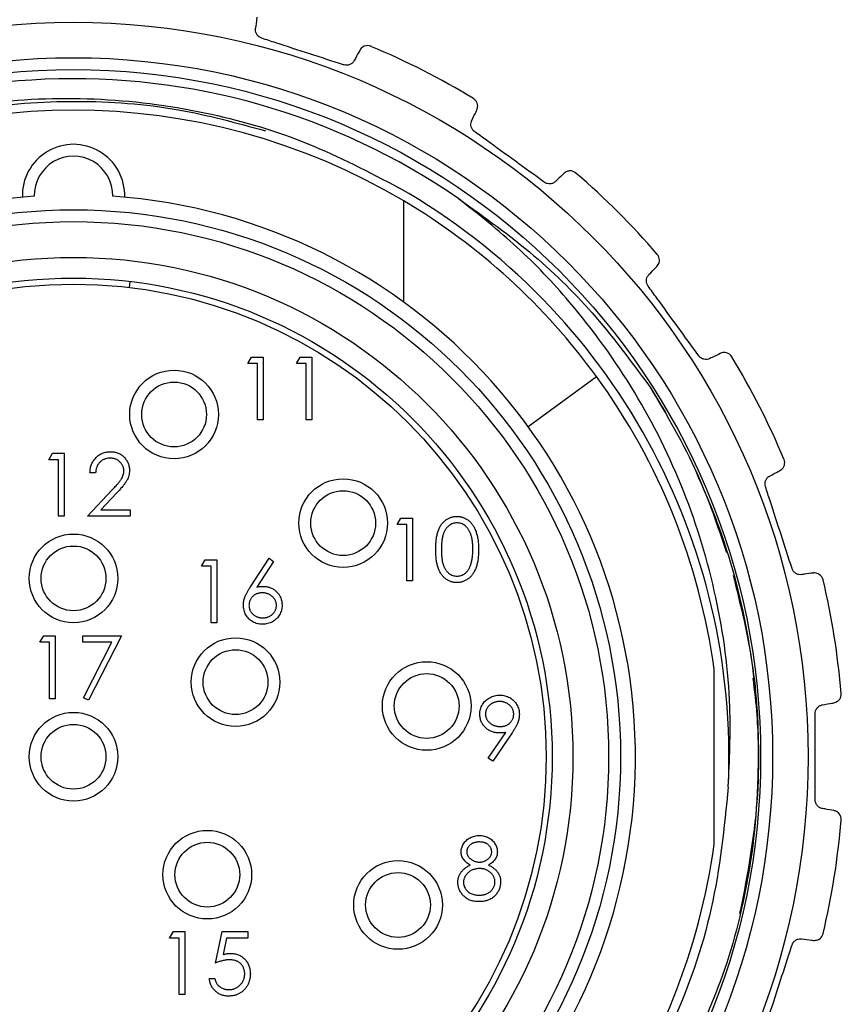
# Model space of a CAD drawing. Units: inches. Extents: x 0.4 to 16.6, y 0.2 to 10.8.
# Drawn here: x 5 to 6.1, y 8.5 to 9.8 of the extents above; entities that cross this region are included whole.
import ezdxf

# ---------------------------------------------------------------- set-up
doc = ezdxf.new("R2010")
doc.units = ezdxf.units.IN
doc.header["$MEASUREMENT"] = 0

msp = doc.modelspace()

# ---------------------------------------------------------------- linework, layer by layer
at = {"color": 7, "linetype": 'Continuous', "lineweight": 25}
for p, q in [((5.5453, 9.4438), (5.5453, 9.5781)), ((5.1818, 9.4636), (5.1828, 9.4714)), ((5.3387, 9.3629), (5.3436, 9.3714)), ((5.3436, 9.3714), (5.359, 9.3714)), ((5.359, 9.3714), (5.359, 9.2881)), ((5.4028, 9.3629), (5.4077, 9.3714)), ((5.4077, 9.3714), (5.4231, 9.3714)), ((5.4231, 9.3714), (5.4231, 9.2881)), ((5.3515, 9.3629), (5.3387, 9.3629)), ((5.3515, 9.2881), (5.3515, 9.3629)), ((5.4156, 9.3629), (5.4028, 9.3629)), ((5.4156, 9.2881), (5.4156, 9.3629)), ((5.7096, 9.2796), (5.8003, 9.3456)), ((5.8712, 9.3316), (5.8918, 9.2979)), ((5.359, 9.2881), (5.3515, 9.2881)), ((5.4231, 9.2881), (5.4156, 9.2881)), ((5.075, 9.2353), (5.0799, 9.2439)), ((5.0878, 9.2353), (5.075, 9.2353)), ((5.0799, 9.2439), (5.0953, 9.2439)), ((5.0878, 9.1606), (5.0878, 9.2353)), ((5.0953, 9.2439), (5.0953, 9.1606)), ((5.137, 9.2182), (5.1295, 9.2182)), ((5.1263, 9.1606), (5.1586, 9.195)), ((5.165, 9.1914), (5.1441, 9.1691)), ((5.1441, 9.1691), (5.1829, 9.1691)), ((5.1829, 9.1691), (5.1829, 9.1606)), ((5.0953, 9.1606), (5.0878, 9.1606)), ((5.1829, 9.1606), (5.1263, 9.1606)), ((5.5362, 9.1496), (5.5411, 9.1581)), ((5.5411, 9.1581), (5.5565, 9.1581)), ((5.5565, 9.1581), (5.5565, 9.0748)), ((5.549, 9.1496), (5.5362, 9.1496)), ((5.549, 9.0748), (5.549, 9.1496)), ((5.2771, 9.0943), (5.282, 9.1028)), ((5.282, 9.1028), (5.2974, 9.1028)), ((5.2974, 9.1028), (5.2974, 9.0195)), ((5.3419, 9.067), (5.3668, 9.105)), ((5.3668, 9.105), (5.3726, 9.1005)), ((5.2899, 9.0943), (5.2771, 9.0943)), ((5.2899, 9.0195), (5.2899, 9.0943)), ((5.3726, 9.1005), (5.3505, 9.0668)), ((5.5565, 9.0748), (5.549, 9.0748)), ((5.2974, 9.0195), (5.2899, 9.0195)), ((5.0633, 8.9936), (5.0682, 9.0021)), ((5.0682, 9.0021), (5.0836, 9.0021)), ((5.0836, 9.0021), (5.0836, 8.9188)), ((5.1199, 9.0021), (5.1712, 9.0021)), ((5.1199, 8.9936), (5.1199, 9.0021)), ((5.1712, 9.0021), (5.1274, 8.9167)), ((5.0761, 8.9936), (5.0633, 8.9936)), ((5.0761, 8.9188), (5.0761, 8.9936)), ((5.1586, 8.9936), (5.1199, 8.9936)), ((5.1209, 8.9202), (5.1586, 8.9936)), ((5.9562, 8.7262), (5.9562, 8.9579)), ((5.1274, 8.9167), (5.1209, 8.9202)), ((5.0836, 8.9188), (5.0761, 8.9188)), ((5.6569, 8.8402), (5.6801, 8.8741)), ((5.6886, 8.8736), (5.6629, 8.8361)), ((5.6629, 8.8361), (5.6569, 8.8402)), ((5.235, 8.6019), (5.2399, 8.6105)), ((5.2399, 8.6105), (5.2553, 8.6105)), ((5.2553, 8.6105), (5.2553, 8.5271)), ((5.2959, 8.5688), (5.3045, 8.6105)), ((5.3045, 8.6105), (5.3387, 8.6105)), ((5.3387, 8.6105), (5.3387, 8.6019)), ((5.2478, 8.6019), (5.235, 8.6019)), ((5.2478, 8.5271), (5.2478, 8.6019)), ((5.3103, 8.6019), (5.3058, 8.58)), ((5.3387, 8.6019), (5.3103, 8.6019)), ((5.2874, 8.5485), (5.2949, 8.5485)), ((5.2553, 8.5271), (5.2478, 8.5271))]:
    msp.add_line(p, q, dxfattribs=at)
for centre, radius in [((5.1077, 8.842), 0.9728), ((5.1077, 8.842), 0.9258), ((5.1077, 8.842), 0.91), ((5.1077, 8.842), 0.7244), ((5.1077, 8.842), 0.7087), ((5.1077, 8.842), 0.6614), ((5.1077, 8.842), 0.6339), ((5.1077, 8.842), 0.626), ((5.2409, 9.2953), 0.0587), ((5.2409, 9.2953), 0.0429), ((5.4648, 9.1514), 0.0587), ((5.4648, 9.1514), 0.0429), ((5.1077, 9.0782), 0.0587), ((5.1077, 9.0782), 0.0429), ((5.3223, 8.9408), 0.0587), ((5.3223, 8.9408), 0.0429), ((5.5754, 8.9092), 0.0587), ((5.5754, 8.9092), 0.0429), ((5.1077, 8.842), 0.0587), ((5.1077, 8.842), 0.0429), ((5.2849, 8.6858), 0.0587), ((5.2849, 8.6858), 0.0429), ((5.5375, 8.6457), 0.0587), ((5.5375, 8.6457), 0.0429)]:
    msp.add_circle(centre, radius, dxfattribs=at)
for centre, radius, start, end in [((5.1077, 8.842), 1.02, 58.7187, 67.2813), ((5.1077, 8.842), 0.898, 55.3722, 277.4576), ((5.1077, 8.842), 0.8563, 59.2686, 120.7314), ((5.1077, 9.5853), 0.0678, 358.0864, 181.9136), ((5.1077, 9.5853), 0.052, 358.9051, 181.0949), ((5.1077, 8.842), 1.02, 40.7187, 49.2813), ((5.1077, 8.842), 0.868, 357.3569, 60.234), ((5.1077, 8.842), 0.7441, 94.0071, 85.9929), ((5.1077, 8.842), 0.8563, 36.0203, 59.2686), ((5.1077, 8.842), 1.02, 22.7187, 31.2813), ((5.1077, 8.842), 0.8563, 7.776, 36.0203), ((5.1077, 8.842), 1.02, 4.7187, 13.2813), ((5.1077, 8.842), 1.02, 346.7187, 355.2813), ((5.1077, 8.842), 0.8563, 323.9797, 352.224)]:
    msp.add_arc(centre, radius, start, end, dxfattribs=at)
for points, knots in [([(5.3489, 9.8064), (5.3496, 9.811), (5.3503, 9.8166), (5.3509, 9.8208), (5.351, 9.8216)], [0, 0, 0, 0, 0.80957, 1, 1, 1, 1]), ([(5.357, 9.7936), (5.3558, 9.7941), (5.3534, 9.7951), (5.3507, 9.798), (5.3491, 9.8014), (5.3487, 9.8044), (5.3489, 9.806), (5.3489, 9.8064)], [0, 0, 0, 0, 0.225828, 0.452601, 0.679906, 0.91266, 1, 1, 1, 1]), ([(5.4654, 9.7583), (5.4355, 9.7681), (5.3993, 9.7798), (5.3632, 9.7916), (5.357, 9.7936)], [0, 0, 0, 0, 0.828474, 1, 1, 1, 1]), ([(5.5017, 9.7829), (5.5016, 9.7829), (5.4989, 9.784), (5.4939, 9.7842), (5.4886, 9.7808), (5.487, 9.7781), (5.4867, 9.7775)], [0, 0, 0, 0, 0.01117, 0.563327, 0.906336, 1, 1, 1, 1]), ([(5.4867, 9.7775), (5.4849, 9.7742), (5.4827, 9.7701), (5.48, 9.765), (5.4795, 9.764)], [0, 0, 0, 0, 0.809047, 1, 1, 1, 1]), ([(5.4795, 9.764), (5.4788, 9.7629), (5.4773, 9.7607), (5.4738, 9.7585), (5.4698, 9.7576), (5.467, 9.7578), (5.4656, 9.7583), (5.4654, 9.7583)], [0, 0, 0, 0, 0.2521412, 0.5062231, 0.7427624, 0.9708627, 1, 1, 1, 1]), ([(5.2243, 7.9516), (5.1891, 7.9486), (5.1042, 7.9412), (4.9692, 7.9531), (4.8227, 7.9896), (4.6846, 8.0506), (4.5591, 8.1337), (4.4494, 8.2362), (4.3585, 8.3557), (4.289, 8.4886), (4.2424, 8.6311), (4.2205, 8.7793), (4.224, 8.9292), (4.2525, 9.0753), (4.305, 9.2152), (4.3805, 9.3441), (4.4758, 9.4581), (4.5887, 9.5542), (4.7157, 9.6296), (4.853, 9.6828), (4.9973, 9.7122), (5.1446, 9.7169), (5.2866, 9.6975), (5.4199, 9.6578), (5.4991, 9.6163), (5.5387, 9.5955)], [0, 0, 0, 0, 0.03167, 0.076324, 0.120832, 0.166637, 0.211013, 0.255254, 0.300778, 0.345019, 0.389209, 0.43469, 0.4787, 0.523161, 0.567622, 0.612083, 0.656544, 0.700375, 0.744417, 0.788459, 0.831873, 0.875915, 0.919957, 0.959979, 1, 1, 1, 1]), ([(5.9748, 8.802), (5.9694, 8.748), (5.9585, 8.6399), (5.9045, 8.4858), (5.8261, 8.3461), (5.7297, 8.2308), (5.622, 8.1384), (5.506, 8.0666), (5.3779, 8.0132), (5.2425, 7.9808), (5.1047, 7.9704), (4.9697, 7.9816), (4.8394, 8.013), (4.7147, 8.0641), (4.5973, 8.1354), (4.4913, 8.2256), (4.4012, 8.3315), (4.3299, 8.4489), (4.2787, 8.5736), (4.2473, 8.704), (4.2361, 8.839), (4.2465, 8.9767), (4.2789, 9.1122), (4.3324, 9.2402), (4.4041, 9.3562), (4.4916, 9.4582), (4.5935, 9.5456), (4.7095, 9.6174), (4.8375, 9.6708), (4.973, 9.7033), (5.1107, 9.7133), (5.2418, 9.7039), (5.3236, 9.6815), (5.3618, 9.6711)], [0, 0, 0, 0, 0.037713, 0.075527, 0.112785, 0.148887, 0.17967, 0.211357, 0.243586, 0.275953, 0.308045, 0.339468, 0.370014, 0.401135, 0.433046, 0.465367, 0.497687, 0.529598, 0.560719, 0.591265, 0.622688, 0.65478, 0.687147, 0.719376, 0.751063, 0.781846, 0.812629, 0.844316, 0.876545, 0.908912, 0.941004, 0.972428, 1, 1, 1, 1]), ([(5.6418, 9.6985), (5.6424, 9.7004), (5.6439, 9.7052), (5.6413, 9.7105), (5.6386, 9.713), (5.6374, 9.7137), (5.6374, 9.7137)], [0, 0, 0, 0, 0.287033, 0.732454, 0.988841, 1, 1, 1, 1]), ([(5.6351, 9.6847), (5.6371, 9.6888), (5.6396, 9.6939), (5.6415, 9.6977), (5.6418, 9.6985)], [0, 0, 0, 0, 0.809478, 1, 1, 1, 1]), ([(5.6388, 9.67), (5.6378, 9.6708), (5.6359, 9.6725), (5.6342, 9.6761), (5.6338, 9.6799), (5.6343, 9.6828), (5.635, 9.6843), (5.6351, 9.6847)], [0, 0, 0, 0, 0.225659, 0.452431, 0.679734, 0.91248, 1, 1, 1, 1]), ([(5.7311, 9.603), (5.7056, 9.6215), (5.6748, 9.6438), (5.6441, 9.6661), (5.6388, 9.67)], [0, 0, 0, 0, 0.828449, 1, 1, 1, 1]), ([(5.7572, 9.6146), (5.7545, 9.612), (5.7512, 9.6088), (5.747, 9.6048), (5.7462, 9.604)], [0, 0, 0, 0, 0.808723, 1, 1, 1, 1]), ([(5.7731, 9.6151), (5.7731, 9.6151), (5.7709, 9.617), (5.7661, 9.6187), (5.7601, 9.6171), (5.7577, 9.6151), (5.7572, 9.6146)], [0, 0, 0, 0, 0.01117, 0.563326, 0.906285, 1, 1, 1, 1]), ([(5.7462, 9.604), (5.7452, 9.6032), (5.7431, 9.6016), (5.7391, 9.6005), (5.735, 9.6009), (5.7324, 9.602), (5.7312, 9.6029), (5.7311, 9.603)], [0, 0, 0, 0, 0.2519034, 0.5060136, 0.7425656, 0.9706683, 1, 1, 1, 1]), ([(5.9748, 8.802), (5.9764, 8.8373), (5.9802, 8.9213), (5.9619, 9.0538), (5.9196, 9.1948), (5.8539, 9.3271), (5.7765, 9.4342), (5.6966, 9.5186), (5.6442, 9.5601), (5.618, 9.5809)], [0, 0, 0, 0, 0.118483, 0.282243, 0.446042, 0.610881, 0.775721, 0.887861, 1, 1, 1, 1]), ([(5.618, 9.5809), (5.6519, 9.5567), (5.7171, 9.5101), (5.802, 9.4257), (5.848, 9.3631), (5.8712, 9.3316)], [0, 0, 0, 0, 0.349018, 0.67179, 1, 1, 1, 1]), ([(5.8804, 9.4915), (5.8815, 9.4931), (5.8844, 9.4973), (5.8836, 9.5031), (5.8818, 9.5063), (5.8809, 9.5074), (5.8808, 9.5074)], [0, 0, 0, 0, 0.2866946, 0.7319565, 0.9888413, 1, 1, 1, 1]), ([(5.8697, 9.4805), (5.8729, 9.4838), (5.8768, 9.4878), (5.8798, 9.4909), (5.8804, 9.4915)], [0, 0, 0, 0, 0.809186, 1, 1, 1, 1]), ([(5.8687, 9.4653), (5.868, 9.4665), (5.8667, 9.4687), (5.8662, 9.4726), (5.8669, 9.4763), (5.8683, 9.4789), (5.8694, 9.4802), (5.8697, 9.4805)], [0, 0, 0, 0, 0.225658, 0.45243, 0.679733, 0.912479, 1, 1, 1, 1]), ([(5.9357, 9.3731), (5.9172, 9.3986), (5.8949, 9.4293), (5.8725, 9.4601), (5.8687, 9.4653)], [0, 0, 0, 0, 0.828449, 1, 1, 1, 1]), ([(5.9795, 9.3716), (5.9794, 9.3717), (5.9779, 9.3742), (5.9739, 9.3773), (5.9677, 9.3776), (5.9648, 9.3764), (5.9642, 9.3761)], [0, 0, 0, 0, 0.0111701, 0.5633266, 0.9063394, 1, 1, 1, 1]), ([(5.9504, 9.3694), (5.9492, 9.369), (5.9468, 9.368), (5.9426, 9.3683), (5.9388, 9.3699), (5.9367, 9.3718), (5.9358, 9.373), (5.9357, 9.3731)], [0, 0, 0, 0, 0.2521588, 0.5062386, 0.7427769, 0.9708771, 1, 1, 1, 1]), ([(5.9642, 9.3761), (5.9608, 9.3745), (5.9567, 9.3724), (5.9514, 9.3699), (5.9504, 9.3694)], [0, 0, 0, 0, 0.809072, 1, 1, 1, 1]), ([(5.8712, 9.3316), (5.8935, 9.2941), (5.9348, 9.2246), (5.9605, 9.1479), (5.9724, 9.1126)], [0, 0, 0, 0, 0.539518, 1, 1, 1, 1]), ([(5.1295, 9.2182), (5.1295, 9.2192), (5.1296, 9.2212), (5.1301, 9.224), (5.1307, 9.2267), (5.1316, 9.2293), (5.1327, 9.2318), (5.1341, 9.2341), (5.1357, 9.2362), (5.1375, 9.2382), (5.1395, 9.2401), (5.1416, 9.2417), (5.1438, 9.243), (5.1462, 9.2441), (5.1486, 9.245), (5.1512, 9.2456), (5.1539, 9.246), (5.1557, 9.246), (5.1567, 9.246)], [0, 0, 0, 0, 0.068791, 0.135103, 0.198979, 0.261904, 0.323495, 0.385195, 0.446969, 0.509765, 0.572251, 0.633405, 0.693251, 0.752583, 0.812579, 0.873275, 0.93555, 1, 1, 1, 1]), ([(5.1567, 9.246), (5.1576, 9.246), (5.1594, 9.246), (5.162, 9.2456), (5.1645, 9.245), (5.1668, 9.2442), (5.1691, 9.2432), (5.1711, 9.2419), (5.1731, 9.2404), (5.1749, 9.2387), (5.1765, 9.2368), (5.1779, 9.2348), (5.1791, 9.2328), (5.1801, 9.2306), (5.1809, 9.2284), (5.1814, 9.2261), (5.1818, 9.2237), (5.1818, 9.2221), (5.1818, 9.2213)], [0, 0, 0, 0, 0.069475, 0.136517, 0.200789, 0.26383, 0.325735, 0.387291, 0.449509, 0.512968, 0.576275, 0.63758, 0.697903, 0.757172, 0.816599, 0.876653, 0.93729, 1, 1, 1, 1]), ([(5.1563, 9.2375), (5.1556, 9.2375), (5.1543, 9.2374), (5.1525, 9.2372), (5.1507, 9.2368), (5.149, 9.2362), (5.1473, 9.2355), (5.1458, 9.2347), (5.1443, 9.2336), (5.143, 9.2324), (5.1417, 9.2311), (5.1406, 9.2297), (5.1396, 9.2281), (5.1388, 9.2264), (5.1381, 9.2245), (5.1376, 9.2225), (5.1372, 9.2204), (5.137, 9.219), (5.137, 9.2182)], [0, 0, 0, 0, 0.064439, 0.126547, 0.186887, 0.245878, 0.304041, 0.362191, 0.420976, 0.48066, 0.5406, 0.600689, 0.661936, 0.724443, 0.789038, 0.856314, 0.926352, 1, 1, 1, 1]), ([(5.1744, 9.2206), (5.1743, 9.2212), (5.1743, 9.2223), (5.174, 9.2239), (5.1736, 9.2255), (5.1731, 9.227), (5.1723, 9.2285), (5.1714, 9.2299), (5.1703, 9.2312), (5.1691, 9.2325), (5.1678, 9.2337), (5.1664, 9.2347), (5.1649, 9.2356), (5.1633, 9.2363), (5.1616, 9.2368), (5.1599, 9.2372), (5.1581, 9.2374), (5.1569, 9.2375), (5.1563, 9.2375)], [0, 0, 0, 0, 0.061965, 0.122122, 0.180988, 0.239933, 0.299906, 0.359989, 0.421776, 0.486576, 0.551535, 0.615018, 0.677259, 0.73973, 0.80305, 0.866495, 0.931973, 1, 1, 1, 1]), ([(6.0432, 9.221), (6.0448, 9.2222), (6.0488, 9.2252), (6.0499, 9.231), (6.0492, 9.2346), (6.0486, 9.2359), (6.0486, 9.2359)], [0, 0, 0, 0, 0.287013, 0.732425, 0.988841, 1, 1, 1, 1]), ([(5.1586, 9.195), (5.1594, 9.1959), (5.1609, 9.1974), (5.163, 9.1997), (5.1649, 9.2019), (5.1667, 9.2039), (5.1681, 9.2057), (5.1694, 9.2073), (5.1705, 9.2088), (5.1716, 9.2105), (5.1727, 9.2126), (5.1737, 9.2152), (5.1742, 9.2179), (5.1743, 9.2197), (5.1744, 9.2206)], [0, 0, 0, 0, 0.1108026, 0.2128292, 0.3061013, 0.3906473, 0.4669245, 0.534481, 0.5935869, 0.644557, 0.7362005, 0.825024, 0.9119856, 1, 1, 1, 1]), ([(5.1818, 9.2213), (5.1818, 9.2201), (5.1817, 9.2178), (5.181, 9.2144), (5.18, 9.2111), (5.1787, 9.2085), (5.1774, 9.2064), (5.1762, 9.2046), (5.1748, 9.2027), (5.1733, 9.2007), (5.1715, 9.1986), (5.1695, 9.1963), (5.1673, 9.1939), (5.1658, 9.1922), (5.165, 9.1914)], [0, 0, 0, 0, 0.098702, 0.195672, 0.292422, 0.391343, 0.444462, 0.504229, 0.570352, 0.642546, 0.722288, 0.807921, 0.90047, 1, 1, 1, 1]), ([(5.9308, 9.2224), (5.9409, 9.1993), (5.971, 9.1301), (6.0035, 9.0079), (6.016, 8.8826), (6.0137, 8.7588), (6.0001, 8.6866), (5.9912, 8.6391)], [0, 0, 0, 0, 0.126781, 0.379146, 0.631511, 0.757365, 1, 1, 1, 1]), ([(6.0297, 9.2138), (6.0338, 9.2159), (6.0388, 9.2186), (6.0425, 9.2206), (6.0432, 9.221)], [0, 0, 0, 0, 0.80946, 1, 1, 1, 1]), ([(6.0241, 9.1997), (6.0238, 9.201), (6.0232, 9.2035), (6.024, 9.2073), (6.0258, 9.2107), (6.0279, 9.2127), (6.0294, 9.2136), (6.0297, 9.2138)], [0, 0, 0, 0, 0.2258275, 0.4526005, 0.6799054, 0.9126594, 1, 1, 1, 1]), ([(6.0593, 9.0912), (6.0496, 9.1212), (6.0378, 9.1573), (6.0261, 9.1935), (6.0241, 9.1997)], [0, 0, 0, 0, 0.828474, 1, 1, 1, 1]), ([(5.5875, 9.1164), (5.5875, 9.1178), (5.5875, 9.1204), (5.5877, 9.1241), (5.5879, 9.1277), (5.5883, 9.131), (5.5888, 9.1341), (5.5894, 9.1369), (5.5901, 9.1395), (5.5909, 9.1419), (5.5919, 9.1441), (5.5929, 9.1462), (5.594, 9.1481), (5.5952, 9.1499), (5.5965, 9.1515), (5.5979, 9.153), (5.5994, 9.1544), (5.6009, 9.1556), (5.6026, 9.1567), (5.6042, 9.1577), (5.606, 9.1585), (5.6078, 9.1591), (5.6096, 9.1596), (5.6115, 9.16), (5.6134, 9.1602), (5.6147, 9.1603), (5.6153, 9.1603)], [0, 0, 0, 0, 0.0685946, 0.133246, 0.1943126, 0.2512792, 0.3045134, 0.3542349, 0.4004806, 0.4434108, 0.4840149, 0.5232523, 0.5610424, 0.5979002, 0.6335185, 0.6683144, 0.7024957, 0.7366854, 0.7702932, 0.8034373, 0.835913, 0.8684602, 0.9008465, 0.9334665, 0.9662576, 1, 1, 1, 1]), ([(5.6153, 9.1603), (5.616, 9.1603), (5.6173, 9.1602), (5.6193, 9.16), (5.6212, 9.1596), (5.623, 9.1591), (5.6248, 9.1585), (5.6266, 9.1577), (5.6283, 9.1567), (5.63, 9.1556), (5.6316, 9.1544), (5.6331, 9.153), (5.6345, 9.1514), (5.6358, 9.1497), (5.6371, 9.1479), (5.6383, 9.1459), (5.6393, 9.1438), (5.6403, 9.1415), (5.6412, 9.1391), (5.642, 9.1364), (5.6426, 9.1336), (5.6432, 9.1305), (5.6436, 9.1273), (5.6439, 9.1238), (5.644, 9.1202), (5.6441, 9.1177), (5.6441, 9.1164)], [0, 0, 0, 0, 0.033788, 0.067194, 0.099862, 0.132567, 0.165151, 0.197913, 0.231319, 0.265083, 0.299255, 0.334399, 0.369943, 0.406284, 0.444064, 0.482998, 0.523354, 0.565537, 0.609613, 0.656391, 0.705885, 0.758325, 0.813832, 0.872795, 0.934722, 1, 1, 1, 1]), ([(5.6156, 9.1517), (5.6147, 9.1517), (5.6128, 9.1516), (5.6101, 9.1509), (5.6075, 9.1497), (5.6054, 9.1484), (5.6038, 9.1471), (5.6027, 9.1461), (5.6016, 9.1449), (5.6007, 9.1436), (5.5998, 9.1422), (5.5989, 9.1407), (5.5982, 9.1391), (5.5975, 9.1373), (5.5969, 9.1355), (5.5964, 9.1334), (5.5959, 9.1311), (5.5956, 9.1285), (5.5953, 9.1258), (5.5951, 9.1229), (5.595, 9.1197), (5.595, 9.1176), (5.5949, 9.1165)], [0, 0, 0, 0, 0.060387, 0.120883, 0.182755, 0.247811, 0.281299, 0.315088, 0.349702, 0.384857, 0.420966, 0.458511, 0.497175, 0.537602, 0.580503, 0.627468, 0.678388, 0.733983, 0.793747, 0.857714, 0.926698, 1, 1, 1, 1]), ([(5.6366, 9.1165), (5.6366, 9.1175), (5.6366, 9.1194), (5.6365, 9.1223), (5.6362, 9.125), (5.6359, 9.1276), (5.6355, 9.1301), (5.6351, 9.1324), (5.6345, 9.1345), (5.6338, 9.1366), (5.6331, 9.1385), (5.6323, 9.1402), (5.6314, 9.1419), (5.6305, 9.1434), (5.6295, 9.1448), (5.6284, 9.146), (5.6273, 9.1471), (5.6257, 9.1484), (5.6236, 9.1497), (5.621, 9.1509), (5.6183, 9.1516), (5.6165, 9.1517), (5.6156, 9.1517)], [0, 0, 0, 0, 0.065681, 0.128486, 0.188175, 0.245106, 0.299448, 0.350823, 0.399942, 0.446672, 0.491255, 0.533376, 0.573853, 0.612526, 0.649597, 0.685532, 0.720106, 0.753838, 0.818925, 0.880493, 0.940311, 1, 1, 1, 1]), ([(5.6153, 9.0727), (5.6147, 9.0727), (5.6134, 9.0727), (5.6115, 9.0729), (5.6096, 9.0733), (5.6078, 9.0738), (5.606, 9.0744), (5.6043, 9.0752), (5.6026, 9.0762), (5.601, 9.0772), (5.5994, 9.0785), (5.598, 9.0798), (5.5966, 9.0813), (5.5953, 9.083), (5.5941, 9.0848), (5.593, 9.0867), (5.5919, 9.0887), (5.591, 9.091), (5.5902, 9.0934), (5.5894, 9.096), (5.5888, 9.0989), (5.5883, 9.1019), (5.5879, 9.1052), (5.5877, 9.1088), (5.5875, 9.1125), (5.5875, 9.1151), (5.5875, 9.1164)], [0, 0, 0, 0, 0.0337871, 0.0666217, 0.0992849, 0.1313612, 0.1635852, 0.1961039, 0.2289023, 0.2621581, 0.2959912, 0.3302178, 0.3650598, 0.4009507, 0.4376204, 0.4757075, 0.5153807, 0.5564135, 0.5997648, 0.6464242, 0.6964314, 0.7497815, 0.8065733, 0.8674355, 0.9318868, 1, 1, 1, 1]), ([(5.5949, 9.1165), (5.595, 9.1153), (5.595, 9.1132), (5.5951, 9.11), (5.5953, 9.1071), (5.5955, 9.1044), (5.5959, 9.1019), (5.5963, 9.0996), (5.5969, 9.0975), (5.5975, 9.0956), (5.5982, 9.0939), (5.5989, 9.0923), (5.5997, 9.0908), (5.6006, 9.0894), (5.6016, 9.0881), (5.6027, 9.0869), (5.6038, 9.0858), (5.6054, 9.0845), (5.6075, 9.0832), (5.6101, 9.0821), (5.6128, 9.0813), (5.6147, 9.0812), (5.6156, 9.0812)], [0, 0, 0, 0, 0.072951, 0.141584, 0.205926, 0.265301, 0.320597, 0.371817, 0.41879, 0.461699, 0.502134, 0.540804, 0.578181, 0.614297, 0.649678, 0.684299, 0.718359, 0.752081, 0.817652, 0.879722, 0.939966, 1, 1, 1, 1]), ([(5.6441, 9.1164), (5.6441, 9.1152), (5.644, 9.1127), (5.6439, 9.109), (5.6436, 9.1056), (5.6432, 9.1024), (5.6427, 9.0993), (5.642, 9.0965), (5.6413, 9.0939), (5.6404, 9.0914), (5.6394, 9.0892), (5.6383, 9.0871), (5.6372, 9.0851), (5.6359, 9.0833), (5.6346, 9.0816), (5.6331, 9.08), (5.6316, 9.0786), (5.63, 9.0774), (5.6283, 9.0763), (5.6266, 9.0753), (5.6248, 9.0745), (5.623, 9.0738), (5.6212, 9.0733), (5.6193, 9.0729), (5.6173, 9.0727), (5.616, 9.0727), (5.6153, 9.0727)], [0, 0, 0, 0, 0.065063, 0.126773, 0.185516, 0.240765, 0.29298, 0.34225, 0.388919, 0.432776, 0.474628, 0.514775, 0.553606, 0.591426, 0.628028, 0.663804, 0.698984, 0.733591, 0.767628, 0.801208, 0.834264, 0.866981, 0.89972, 0.932702, 0.966176, 1, 1, 1, 1]), ([(5.6335, 9.0955), (5.6337, 9.0963), (5.6342, 9.0978), (5.6349, 9.1001), (5.6354, 9.1026), (5.6359, 9.1051), (5.6362, 9.1078), (5.6364, 9.1106), (5.6366, 9.1135), (5.6366, 9.1155), (5.6366, 9.1165)], [0, 0, 0, 0, 0.110588, 0.224542, 0.342503, 0.464324, 0.590756, 0.722227, 0.858843, 1, 1, 1, 1]), ([(5.6156, 9.0812), (5.6165, 9.0812), (5.6183, 9.0813), (5.621, 9.082), (5.6237, 9.0832), (5.6257, 9.0845), (5.6273, 9.0857), (5.6284, 9.0868), (5.6294, 9.088), (5.6304, 9.0892), (5.6313, 9.0906), (5.6321, 9.0922), (5.6328, 9.0938), (5.6332, 9.0949), (5.6335, 9.0955)], [0, 0, 0, 0, 0.112813, 0.225394, 0.339595, 0.459675, 0.521735, 0.583926, 0.648174, 0.713881, 0.781004, 0.851451, 0.924051, 1, 1, 1, 1]), ([(6.0722, 9.0832), (6.0709, 9.0831), (6.0682, 9.083), (6.0643, 9.0846), (6.0613, 9.0872), (6.0598, 9.0897), (6.0593, 9.0911), (6.0593, 9.0912)], [0, 0, 0, 0, 0.2522533, 0.5063219, 0.7428551, 0.9709544, 1, 1, 1, 1]), ([(5.9812, 9.0825), (5.9901, 9.0468), (6.0094, 8.9692), (6.0179, 8.8408), (6.0073, 8.7011), (5.9759, 8.5638), (5.9378, 8.4801), (5.9198, 8.4407)], [0, 0, 0, 0, 0.167199, 0.36352, 0.582417, 0.80319, 1, 1, 1, 1]), ([(6.0873, 9.0853), (6.0836, 9.0848), (6.079, 9.0842), (6.0733, 9.0833), (6.0722, 9.0832)], [0, 0, 0, 0, 0.809202, 1, 1, 1, 1]), ([(6.1005, 9.0763), (6.1004, 9.0764), (6.0998, 9.0792), (6.0969, 9.0834), (6.0911, 9.0856), (6.088, 9.0854), (6.0873, 9.0853)], [0, 0, 0, 0, 0.01117, 0.563327, 0.906359, 1, 1, 1, 1]), ([(5.3326, 9.0427), (5.3326, 9.0436), (5.3327, 9.0454), (5.3331, 9.048), (5.3337, 9.0507), (5.3345, 9.053), (5.3352, 9.0549), (5.3359, 9.0564), (5.3367, 9.058), (5.3375, 9.0597), (5.3385, 9.0614), (5.3395, 9.0632), (5.3407, 9.065), (5.3415, 9.0663), (5.3419, 9.067)], [0, 0, 0, 0, 0.097818, 0.199726, 0.305276, 0.415811, 0.474472, 0.537274, 0.603657, 0.674299, 0.749834, 0.828598, 0.912378, 1, 1, 1, 1]), ([(5.3505, 9.0668), (5.352, 9.067), (5.3549, 9.0675), (5.3578, 9.0675), (5.3592, 9.0676)], [0, 0, 0, 0, 0.512659, 1, 1, 1, 1]), ([(5.3592, 9.0676), (5.36, 9.0676), (5.3617, 9.0675), (5.3641, 9.0672), (5.3665, 9.0666), (5.3687, 9.0658), (5.3709, 9.0648), (5.373, 9.0636), (5.3749, 9.0621), (5.3767, 9.0605), (5.3784, 9.0587), (5.3799, 9.0567), (5.3811, 9.0547), (5.3821, 9.0525), (5.3829, 9.0503), (5.3835, 9.0479), (5.3838, 9.0454), (5.3839, 9.0437), (5.3839, 9.0429)], [0, 0, 0, 0, 0.065231, 0.128405, 0.190067, 0.250943, 0.311546, 0.372863, 0.435024, 0.499072, 0.563091, 0.62551, 0.68668, 0.747283, 0.808563, 0.870742, 0.934341, 1, 1, 1, 1]), ([(5.3576, 9.059), (5.357, 9.059), (5.3557, 9.059), (5.3539, 9.0588), (5.3522, 9.0584), (5.3505, 9.0579), (5.349, 9.0572), (5.3476, 9.0563), (5.3462, 9.0553), (5.3449, 9.0542), (5.3438, 9.053), (5.3428, 9.0517), (5.342, 9.0503), (5.3413, 9.0488), (5.3408, 9.0473), (5.3404, 9.0458), (5.3402, 9.0441), (5.3401, 9.043), (5.3401, 9.0424)], [0, 0, 0, 0, 0.0705993, 0.1379009, 0.2031962, 0.2667897, 0.3291064, 0.3906535, 0.4526531, 0.515748, 0.5779263, 0.63893, 0.6983507, 0.757296, 0.8163938, 0.8762669, 0.9368171, 1, 1, 1, 1]), ([(5.3764, 9.0424), (5.3764, 9.043), (5.3764, 9.0441), (5.3761, 9.0458), (5.3757, 9.0473), (5.3751, 9.0489), (5.3743, 9.0503), (5.3733, 9.0517), (5.3722, 9.053), (5.3709, 9.0542), (5.3695, 9.0553), (5.368, 9.0563), (5.3665, 9.0572), (5.3648, 9.0579), (5.3631, 9.0584), (5.3614, 9.0588), (5.3595, 9.059), (5.3582, 9.059), (5.3576, 9.059)], [0, 0, 0, 0, 0.061138, 0.119994, 0.178225, 0.236256, 0.294929, 0.354716, 0.41673, 0.480664, 0.545832, 0.609758, 0.672971, 0.736017, 0.799839, 0.864775, 0.931088, 1, 1, 1, 1]), ([(5.3579, 9.0174), (5.3567, 9.0174), (5.3545, 9.0175), (5.3512, 9.0181), (5.3481, 9.0192), (5.3451, 9.0206), (5.3423, 9.0224), (5.3399, 9.0246), (5.3377, 9.0271), (5.3359, 9.0299), (5.3345, 9.033), (5.3334, 9.0361), (5.3328, 9.0394), (5.3327, 9.0416), (5.3326, 9.0427)], [0, 0, 0, 0, 0.084335, 0.167052, 0.249566, 0.33274, 0.415915, 0.497828, 0.580373, 0.6646, 0.749467, 0.83251, 0.915639, 1, 1, 1, 1]), ([(5.3401, 9.0424), (5.3401, 9.0419), (5.3401, 9.0408), (5.3404, 9.0392), (5.3408, 9.0376), (5.3414, 9.0361), (5.3421, 9.0346), (5.3431, 9.0333), (5.3441, 9.032), (5.3454, 9.0307), (5.3467, 9.0296), (5.3482, 9.0286), (5.3497, 9.0278), (5.3513, 9.0271), (5.3529, 9.0266), (5.3546, 9.0262), (5.3564, 9.026), (5.3576, 9.0259), (5.3583, 9.0259)], [0, 0, 0, 0, 0.061842, 0.121262, 0.180746, 0.239231, 0.298308, 0.358183, 0.420359, 0.484792, 0.549938, 0.613718, 0.676681, 0.739154, 0.8022, 0.86674, 0.93205, 1, 1, 1, 1]), ([(5.3839, 9.0429), (5.3839, 9.0417), (5.3838, 9.0394), (5.3831, 9.0361), (5.3821, 9.0329), (5.3806, 9.0299), (5.3788, 9.0272), (5.3766, 9.0247), (5.374, 9.0225), (5.3711, 9.0207), (5.368, 9.0192), (5.3647, 9.0182), (5.3613, 9.0175), (5.359, 9.0174), (5.3579, 9.0174)], [0, 0, 0, 0, 0.085948, 0.169125, 0.250399, 0.33229, 0.413364, 0.494172, 0.576022, 0.660757, 0.745783, 0.830044, 0.914028, 1, 1, 1, 1]), ([(5.3583, 9.0259), (5.3589, 9.0259), (5.3601, 9.026), (5.3619, 9.0262), (5.3636, 9.0266), (5.3652, 9.0271), (5.3668, 9.0278), (5.3683, 9.0286), (5.3698, 9.0296), (5.3711, 9.0307), (5.3724, 9.032), (5.3734, 9.0333), (5.3744, 9.0346), (5.3751, 9.0361), (5.3757, 9.0376), (5.3761, 9.0392), (5.3764, 9.0408), (5.3764, 9.0419), (5.3764, 9.0424)], [0, 0, 0, 0, 0.067962, 0.133283, 0.197835, 0.260892, 0.323377, 0.38635, 0.449638, 0.514795, 0.57924, 0.641814, 0.701359, 0.760727, 0.819222, 0.878716, 0.938147, 1, 1, 1, 1]), ([(5.9899, 8.6342), (5.9917, 8.6412), (6.0071, 8.6999), (6.0151, 8.7884), (6.0151, 8.886), (6.0098, 8.9297), (6.0078, 8.9461)], [0, 0, 0, 0, 0.068583, 0.579479, 0.842555, 1, 1, 1, 1]), ([(5.6458, 8.8981), (5.6458, 8.8993), (5.6459, 8.9016), (5.6466, 8.9049), (5.6477, 8.9081), (5.6491, 8.9111), (5.651, 8.9138), (5.6533, 8.9163), (5.6559, 8.9184), (5.6589, 8.9203), (5.662, 8.9218), (5.6654, 8.9229), (5.6688, 8.9235), (5.6712, 8.9236), (5.6723, 8.9237)], [0, 0, 0, 0, 0.085249, 0.167327, 0.248175, 0.328829, 0.409908, 0.490584, 0.572993, 0.658265, 0.744222, 0.82906, 0.913938, 1, 1, 1, 1]), ([(5.6723, 8.9237), (5.6735, 8.9236), (5.6758, 8.9235), (5.6791, 8.9229), (5.6823, 8.9218), (5.6854, 8.9204), (5.6882, 8.9185), (5.6908, 8.9163), (5.693, 8.9138), (5.6948, 8.911), (5.6963, 8.9079), (5.6974, 8.9047), (5.698, 8.9014), (5.6981, 8.8992), (5.6982, 8.8981)], [0, 0, 0, 0, 0.085532, 0.169003, 0.251943, 0.335682, 0.419409, 0.501265, 0.583703, 0.668, 0.751919, 0.834598, 0.916526, 1, 1, 1, 1]), ([(6.1146, 8.9133), (6.1164, 8.914), (6.1212, 8.9157), (6.124, 8.9208), (6.1244, 8.9245), (6.1243, 8.9259), (6.1243, 8.9259)], [0, 0, 0, 0, 0.287135, 0.732604, 0.988841, 1, 1, 1, 1]), ([(5.6719, 8.9151), (5.6713, 8.9151), (5.6701, 8.9151), (5.6682, 8.9149), (5.6665, 8.9145), (5.6648, 8.9139), (5.6632, 8.9132), (5.6616, 8.9124), (5.6601, 8.9114), (5.6587, 8.9103), (5.6574, 8.9091), (5.6563, 8.9077), (5.6554, 8.9064), (5.6546, 8.9049), (5.654, 8.9034), (5.6536, 8.9019), (5.6533, 8.9002), (5.6533, 8.8991), (5.6533, 8.8986)], [0, 0, 0, 0, 0.068712, 0.134812, 0.199538, 0.263335, 0.326747, 0.390328, 0.454126, 0.519203, 0.58351, 0.645497, 0.70529, 0.763488, 0.821856, 0.880004, 0.939108, 1, 1, 1, 1]), ([(5.6907, 8.8986), (5.6907, 8.8991), (5.6906, 8.9002), (5.6904, 8.9019), (5.6899, 8.9034), (5.6893, 8.9049), (5.6886, 8.9064), (5.6876, 8.9077), (5.6865, 8.9091), (5.6852, 8.9103), (5.6838, 8.9114), (5.6823, 8.9124), (5.6808, 8.9132), (5.6792, 8.9139), (5.6775, 8.9145), (5.6757, 8.9149), (5.6738, 8.9151), (5.6726, 8.9151), (5.6719, 8.9151)], [0, 0, 0, 0, 0.06076, 0.119735, 0.177757, 0.235999, 0.29407, 0.353733, 0.415973, 0.48014, 0.545076, 0.608735, 0.672178, 0.735453, 0.799112, 0.864284, 0.930837, 1, 1, 1, 1]), ([(6.0897, 8.899), (6.0899, 8.9003), (6.0901, 8.9029), (6.092, 8.9063), (6.0948, 8.909), (6.0975, 8.9102), (6.0991, 8.9106), (6.0995, 8.9107)], [0, 0, 0, 0, 0.225875, 0.452648, 0.679954, 0.91271, 1, 1, 1, 1]), ([(6.0995, 8.9107), (6.104, 8.9115), (6.1096, 8.9124), (6.1138, 8.9132), (6.1146, 8.9133)], [0, 0, 0, 0, 0.809565, 1, 1, 1, 1]), ([(5.6713, 8.8735), (5.6705, 8.8735), (5.6687, 8.8735), (5.6662, 8.8739), (5.6638, 8.8744), (5.6615, 8.8752), (5.6592, 8.8762), (5.6571, 8.8774), (5.6551, 8.8789), (5.6532, 8.8806), (5.6515, 8.8824), (5.65, 8.8843), (5.6487, 8.8864), (5.6476, 8.8885), (5.6468, 8.8908), (5.6462, 8.8931), (5.6459, 8.8956), (5.6458, 8.8973), (5.6458, 8.8981)], [0, 0, 0, 0, 0.066295, 0.130131, 0.192862, 0.25436, 0.31591, 0.377338, 0.440205, 0.504175, 0.568034, 0.630228, 0.690861, 0.751422, 0.811466, 0.87275, 0.935391, 1, 1, 1, 1]), ([(5.6533, 8.8986), (5.6533, 8.898), (5.6533, 8.8969), (5.6536, 8.8953), (5.6541, 8.8937), (5.6547, 8.8922), (5.6555, 8.8907), (5.6565, 8.8894), (5.6576, 8.8881), (5.659, 8.8868), (5.6604, 8.8857), (5.6619, 8.8847), (5.6636, 8.8839), (5.6653, 8.8832), (5.667, 8.8827), (5.6689, 8.8823), (5.6708, 8.8821), (5.6721, 8.882), (5.6727, 8.882)], [0, 0, 0, 0, 0.05954, 0.117423, 0.17444, 0.231734, 0.289722, 0.3492, 0.410516, 0.47508, 0.540094, 0.604444, 0.668697, 0.73211, 0.796739, 0.862906, 0.930462, 1, 1, 1, 1]), ([(5.6727, 8.882), (5.6734, 8.882), (5.6747, 8.8821), (5.6766, 8.8823), (5.6783, 8.8826), (5.68, 8.8832), (5.6816, 8.8839), (5.6831, 8.8847), (5.6845, 8.8857), (5.6858, 8.8868), (5.6869, 8.8881), (5.6879, 8.8894), (5.6888, 8.8907), (5.6895, 8.8922), (5.69, 8.8937), (5.6904, 8.8953), (5.6906, 8.8969), (5.6907, 8.898), (5.6907, 8.8986)], [0, 0, 0, 0, 0.072713, 0.141547, 0.208363, 0.272462, 0.33539, 0.397711, 0.459383, 0.522098, 0.584315, 0.644392, 0.703345, 0.761509, 0.82003, 0.878517, 0.938265, 1, 1, 1, 1]), ([(5.6982, 8.8981), (5.6981, 8.8972), (5.6981, 8.8954), (5.6977, 8.8927), (5.697, 8.89), (5.6962, 8.8876), (5.6955, 8.8857), (5.6948, 8.8842), (5.694, 8.8826), (5.6931, 8.8809), (5.6921, 8.8792), (5.691, 8.8774), (5.6898, 8.8755), (5.689, 8.8742), (5.6886, 8.8736)], [0, 0, 0, 0, 0.09832, 0.199417, 0.305603, 0.416162, 0.474582, 0.537006, 0.603857, 0.67409, 0.749417, 0.828253, 0.912054, 1, 1, 1, 1]), ([(5.6801, 8.8741), (5.6786, 8.8739), (5.6757, 8.8735), (5.6728, 8.8735), (5.6713, 8.8735)], [0, 0, 0, 0, 0.507858, 1, 1, 1, 1]), ([(6.0995, 8.7734), (6.0982, 8.7737), (6.0957, 8.7744), (6.0925, 8.7771), (6.0904, 8.7806), (6.0898, 8.7834), (6.0897, 8.7848), (6.0897, 8.785)], [0, 0, 0, 0, 0.252248, 0.506318, 0.742851, 0.97095, 1, 1, 1, 1]), ([(6.1146, 8.7707), (6.1109, 8.7714), (6.1063, 8.7722), (6.1006, 8.7732), (6.0995, 8.7734)], [0, 0, 0, 0, 0.809195, 1, 1, 1, 1]), ([(6.1243, 8.7581), (6.1243, 8.7582), (6.1245, 8.7611), (6.1231, 8.7659), (6.1183, 8.7698), (6.1152, 8.7706), (6.1146, 8.7707)], [0, 0, 0, 0, 0.01117, 0.563327, 0.906358, 1, 1, 1, 1]), ([(5.621, 8.7163), (5.621, 8.7172), (5.6211, 8.719), (5.6217, 8.7216), (5.6227, 8.7242), (5.6241, 8.7268), (5.6259, 8.7292), (5.628, 8.7313), (5.6304, 8.7332), (5.6331, 8.7348), (5.6359, 8.7361), (5.639, 8.737), (5.6421, 8.7376), (5.6443, 8.7376), (5.6454, 8.7377)], [0, 0, 0, 0, 0.0740584, 0.1488704, 0.2266677, 0.3077348, 0.3911572, 0.4739294, 0.5579278, 0.6449893, 0.7333641, 0.821092, 0.9092872, 1, 1, 1, 1]), ([(5.6454, 8.7377), (5.6464, 8.7376), (5.6485, 8.7376), (5.6516, 8.737), (5.6545, 8.7361), (5.6573, 8.7348), (5.6599, 8.7332), (5.6622, 8.7313), (5.6643, 8.7291), (5.6659, 8.7267), (5.6673, 8.7242), (5.6683, 8.7215), (5.6689, 8.7188), (5.669, 8.717), (5.669, 8.7161)], [0, 0, 0, 0, 0.0894097, 0.1763058, 0.2626259, 0.3494457, 0.4354983, 0.5189281, 0.6013547, 0.6842564, 0.7658067, 0.8448769, 0.9222798, 1, 1, 1, 1]), ([(5.645, 8.7291), (5.6444, 8.7291), (5.6432, 8.7291), (5.6416, 8.7289), (5.64, 8.7286), (5.6384, 8.7282), (5.637, 8.7277), (5.6356, 8.727), (5.6343, 8.7262), (5.6331, 8.7253), (5.632, 8.7243), (5.6311, 8.7233), (5.6303, 8.7222), (5.6296, 8.7211), (5.6291, 8.7199), (5.6287, 8.7187), (5.6285, 8.7175), (5.6284, 8.7166), (5.6284, 8.7162)], [0, 0, 0, 0, 0.075243, 0.147209, 0.216447, 0.284025, 0.350655, 0.415031, 0.47963, 0.544652, 0.608044, 0.667828, 0.725114, 0.780992, 0.835527, 0.889438, 0.944072, 1, 1, 1, 1]), ([(5.6616, 8.7163), (5.6615, 8.7167), (5.6615, 8.7175), (5.6613, 8.7187), (5.661, 8.7198), (5.6605, 8.7209), (5.6599, 8.722), (5.6592, 8.7231), (5.6583, 8.7241), (5.6573, 8.7251), (5.6562, 8.7261), (5.6549, 8.7269), (5.6536, 8.7276), (5.6521, 8.7282), (5.6505, 8.7286), (5.6487, 8.7289), (5.6469, 8.7291), (5.6456, 8.7291), (5.645, 8.7291)], [0, 0, 0, 0, 0.050902, 0.101034, 0.151084, 0.203062, 0.256248, 0.310847, 0.368769, 0.430015, 0.49252, 0.556049, 0.621996, 0.690192, 0.761385, 0.836356, 0.915487, 1, 1, 1, 1]), ([(5.6331, 8.6986), (5.6322, 8.6992), (5.6303, 8.7002), (5.6278, 8.7021), (5.6257, 8.7041), (5.624, 8.7063), (5.6226, 8.7087), (5.6217, 8.7111), (5.621, 8.7137), (5.621, 8.7154), (5.621, 8.7163)], [0, 0, 0, 0, 0.14586, 0.282426, 0.41085, 0.535029, 0.654701, 0.770133, 0.884556, 1, 1, 1, 1]), ([(5.6284, 8.7162), (5.6284, 8.7157), (5.6285, 8.7149), (5.6287, 8.7136), (5.6291, 8.7124), (5.6297, 8.7112), (5.6304, 8.71), (5.6313, 8.7088), (5.6323, 8.7077), (5.6335, 8.7067), (5.6347, 8.7057), (5.6361, 8.7048), (5.6375, 8.7041), (5.6389, 8.7035), (5.6405, 8.703), (5.642, 8.7027), (5.6436, 8.7025), (5.6447, 8.7024), (5.6453, 8.7024)], [0, 0, 0, 0, 0.054564, 0.107826, 0.161924, 0.21751, 0.274498, 0.334815, 0.397555, 0.464755, 0.532901, 0.600097, 0.665354, 0.731084, 0.796883, 0.863292, 0.930831, 1, 1, 1, 1]), ([(5.6453, 8.7024), (5.646, 8.7024), (5.6474, 8.7025), (5.6495, 8.7029), (5.6515, 8.7035), (5.6534, 8.7043), (5.6552, 8.7053), (5.6568, 8.7066), (5.6583, 8.708), (5.6594, 8.7096), (5.6603, 8.7113), (5.6611, 8.7129), (5.6615, 8.7146), (5.6615, 8.7158), (5.6616, 8.7163)], [0, 0, 0, 0, 0.08969, 0.178494, 0.266838, 0.356558, 0.445334, 0.530806, 0.614076, 0.697707, 0.779142, 0.855354, 0.928557, 1, 1, 1, 1]), ([(5.669, 8.7161), (5.669, 8.7152), (5.6689, 8.7134), (5.6684, 8.7108), (5.6674, 8.7084), (5.6661, 8.7061), (5.6644, 8.704), (5.6624, 8.702), (5.6599, 8.7002), (5.6581, 8.6992), (5.6572, 8.6986)], [0, 0, 0, 0, 0.121904, 0.239413, 0.35541, 0.472091, 0.592859, 0.718703, 0.854892, 1, 1, 1, 1]), ([(5.6167, 8.6758), (5.6167, 8.6764), (5.6167, 8.6775), (5.6169, 8.6792), (5.6172, 8.6809), (5.6176, 8.6825), (5.6182, 8.6841), (5.6189, 8.6856), (5.6196, 8.6871), (5.6205, 8.6886), (5.6216, 8.69), (5.6228, 8.6913), (5.6242, 8.6926), (5.6257, 8.6939), (5.6273, 8.6952), (5.6291, 8.6964), (5.631, 8.6976), (5.6324, 8.6983), (5.6331, 8.6986)], [0, 0, 0, 0, 0.058854, 0.116315, 0.172675, 0.22878, 0.28458, 0.340257, 0.39663, 0.453507, 0.512318, 0.572648, 0.636022, 0.702363, 0.771483, 0.844184, 0.92007, 1, 1, 1, 1]), ([(5.6572, 8.6986), (5.6579, 8.6983), (5.6592, 8.6976), (5.6611, 8.6965), (5.6628, 8.6953), (5.6645, 8.6941), (5.6659, 8.6929), (5.6672, 8.6916), (5.6684, 8.6903), (5.6695, 8.6889), (5.6704, 8.6875), (5.6712, 8.6861), (5.6718, 8.6846), (5.6724, 8.6831), (5.6728, 8.6815), (5.6731, 8.6799), (5.6733, 8.6782), (5.6733, 8.6771), (5.6733, 8.6765)], [0, 0, 0, 0, 0.079525, 0.1551, 0.22722, 0.295911, 0.362056, 0.42552, 0.485813, 0.544495, 0.60146, 0.657841, 0.713974, 0.769468, 0.82613, 0.882885, 0.940701, 1, 1, 1, 1]), ([(5.6454, 8.6939), (5.6447, 8.6939), (5.6432, 8.6938), (5.6411, 8.6935), (5.6391, 8.6931), (5.6371, 8.6925), (5.6353, 8.6918), (5.6335, 8.6908), (5.6318, 8.6897), (5.6303, 8.6884), (5.6288, 8.687), (5.6276, 8.6855), (5.6265, 8.684), (5.6257, 8.6824), (5.625, 8.6808), (5.6245, 8.6791), (5.6242, 8.6773), (5.6242, 8.6761), (5.6242, 8.6755)], [0, 0, 0, 0, 0.071269, 0.139812, 0.206497, 0.271535, 0.336082, 0.400528, 0.464984, 0.53005, 0.594423, 0.655583, 0.714849, 0.772115, 0.828999, 0.885122, 0.942079, 1, 1, 1, 1]), ([(5.6658, 8.6763), (5.6658, 8.6769), (5.6658, 8.678), (5.6655, 8.6797), (5.665, 8.6813), (5.6644, 8.6829), (5.6635, 8.6844), (5.6625, 8.6858), (5.6613, 8.6872), (5.6599, 8.6886), (5.6583, 8.6898), (5.6567, 8.6909), (5.655, 8.6918), (5.6533, 8.6926), (5.6514, 8.6932), (5.6495, 8.6936), (5.6475, 8.6938), (5.6461, 8.6939), (5.6454, 8.6939)], [0, 0, 0, 0, 0.057339, 0.113063, 0.169181, 0.225775, 0.283826, 0.343454, 0.405907, 0.471392, 0.538003, 0.603064, 0.667602, 0.732225, 0.797005, 0.863048, 0.930357, 1, 1, 1, 1]), ([(5.6449, 8.6501), (5.6438, 8.6501), (5.6416, 8.6502), (5.6384, 8.6505), (5.6355, 8.6511), (5.6327, 8.652), (5.6302, 8.6531), (5.6278, 8.6546), (5.6257, 8.6562), (5.6238, 8.6581), (5.6222, 8.6601), (5.6207, 8.6622), (5.6195, 8.6643), (5.6184, 8.6665), (5.6176, 8.6688), (5.6171, 8.6711), (5.6168, 8.6734), (5.6167, 8.675), (5.6167, 8.6758)], [0, 0, 0, 0, 0.078556, 0.152863, 0.22356, 0.290375, 0.355403, 0.418291, 0.480389, 0.543073, 0.604924, 0.664398, 0.721943, 0.778375, 0.83383, 0.888861, 0.944089, 1, 1, 1, 1]), ([(5.6242, 8.6755), (5.6242, 8.6748), (5.6243, 8.6733), (5.6248, 8.6711), (5.6256, 8.669), (5.6267, 8.667), (5.6281, 8.6651), (5.6299, 8.6634), (5.6318, 8.6619), (5.6341, 8.6607), (5.6365, 8.6598), (5.6392, 8.6591), (5.642, 8.6587), (5.644, 8.6586), (5.645, 8.6586)], [0, 0, 0, 0, 0.074898, 0.148596, 0.224471, 0.302323, 0.381919, 0.461149, 0.542417, 0.626716, 0.714597, 0.804903, 0.900127, 1, 1, 1, 1]), ([(5.645, 8.6586), (5.6457, 8.6586), (5.6473, 8.6587), (5.6495, 8.6589), (5.6516, 8.6593), (5.6535, 8.6599), (5.6554, 8.6606), (5.6571, 8.6616), (5.6587, 8.6626), (5.6602, 8.6639), (5.6615, 8.6652), (5.6626, 8.6667), (5.6636, 8.6681), (5.6644, 8.6697), (5.6651, 8.6713), (5.6655, 8.6729), (5.6658, 8.6746), (5.6658, 8.6757), (5.6658, 8.6763)], [0, 0, 0, 0, 0.076559, 0.149161, 0.218827, 0.285567, 0.350313, 0.414125, 0.477179, 0.540368, 0.602202, 0.662034, 0.719934, 0.775907, 0.831115, 0.886667, 0.942552, 1, 1, 1, 1]), ([(5.6733, 8.6765), (5.6733, 8.6757), (5.6733, 8.6741), (5.6729, 8.6717), (5.6725, 8.6695), (5.6718, 8.6673), (5.6709, 8.6651), (5.6698, 8.6631), (5.6685, 8.6611), (5.6675, 8.6598), (5.667, 8.6592)], [0, 0, 0, 0, 0.1281582, 0.2536731, 0.3773253, 0.4993846, 0.6229184, 0.7458394, 0.8713953, 1, 1, 1, 1]), ([(5.667, 8.6592), (5.6663, 8.6585), (5.665, 8.657), (5.6628, 8.6552), (5.6603, 8.6536), (5.6576, 8.6523), (5.6547, 8.6513), (5.6516, 8.6506), (5.6483, 8.6502), (5.646, 8.6501), (5.6449, 8.6501)], [0, 0, 0, 0, 0.119283, 0.237093, 0.354796, 0.474576, 0.59746, 0.724926, 0.858883, 1, 1, 1, 1]), ([(6.0873, 8.5987), (6.0893, 8.5988), (6.0944, 8.5989), (6.0986, 8.6029), (6.1001, 8.6063), (6.1004, 8.6076), (6.1005, 8.6077)], [0, 0, 0, 0, 0.28714, 0.732612, 0.988841, 1, 1, 1, 1]), ([(6.0593, 8.5928), (6.0598, 8.594), (6.0608, 8.5963), (6.0637, 8.599), (6.0672, 8.6007), (6.0701, 8.601), (6.0717, 8.6009), (6.0722, 8.6008)], [0, 0, 0, 0, 0.225828, 0.452601, 0.679906, 0.91266, 1, 1, 1, 1]), ([(6.0722, 8.6008), (6.0767, 8.6002), (6.0823, 8.5994), (6.0865, 8.5988), (6.0873, 8.5987)], [0, 0, 0, 0, 0.80957, 1, 1, 1, 1]), ([(5.3058, 8.58), (5.3067, 8.5802), (5.3084, 8.5807), (5.3109, 8.5812), (5.3133, 8.5815), (5.3149, 8.5816), (5.3156, 8.5816)], [0, 0, 0, 0, 0.275068, 0.532901, 0.773973, 1, 1, 1, 1]), ([(5.3156, 8.5816), (5.3166, 8.5816), (5.3184, 8.5815), (5.3211, 8.5812), (5.3236, 8.5806), (5.3261, 8.5797), (5.3284, 8.5787), (5.3305, 8.5773), (5.3326, 8.5758), (5.3345, 8.574), (5.3362, 8.572), (5.3377, 8.5699), (5.339, 8.5676), (5.3401, 8.5652), (5.3409, 8.5627), (5.3414, 8.56), (5.3418, 8.5572), (5.3418, 8.5553), (5.3419, 8.5543)], [0, 0, 0, 0, 0.065808, 0.129394, 0.190894, 0.251281, 0.310815, 0.370371, 0.430768, 0.492881, 0.555104, 0.616067, 0.677256, 0.73826, 0.800762, 0.864778, 0.931045, 1, 1, 1, 1]), ([(6.0241, 8.4843), (6.0338, 8.5143), (6.0455, 8.5504), (6.0573, 8.5866), (6.0593, 8.5928)], [0, 0, 0, 0, 0.828474, 1, 1, 1, 1]), ([(5.3143, 8.5731), (5.3136, 8.573), (5.3123, 8.573), (5.3103, 8.5728), (5.3081, 8.5725), (5.3059, 8.572), (5.3035, 8.5714), (5.3011, 8.5707), (5.2985, 8.5698), (5.2968, 8.5691), (5.2959, 8.5688)], [0, 0, 0, 0, 0.102203, 0.211023, 0.3251, 0.446502, 0.573788, 0.708901, 0.850358, 1, 1, 1, 1]), ([(5.3344, 8.5547), (5.3344, 8.5553), (5.3343, 8.5566), (5.3341, 8.5586), (5.3337, 8.5604), (5.333, 8.5621), (5.3323, 8.5637), (5.3313, 8.5652), (5.3302, 8.5667), (5.3289, 8.568), (5.3275, 8.5692), (5.326, 8.5702), (5.3243, 8.5711), (5.3225, 8.5718), (5.3206, 8.5724), (5.3186, 8.5728), (5.3165, 8.573), (5.315, 8.573), (5.3143, 8.5731)], [0, 0, 0, 0, 0.065351, 0.127916, 0.18836, 0.247216, 0.30563, 0.36377, 0.422661, 0.482687, 0.5433, 0.604118, 0.664965, 0.727413, 0.791468, 0.858055, 0.927037, 1, 1, 1, 1]), ([(5.3128, 8.525), (5.312, 8.525), (5.3103, 8.525), (5.3079, 8.5254), (5.3056, 8.5259), (5.3034, 8.5266), (5.3013, 8.5275), (5.2994, 8.5287), (5.2974, 8.53), (5.2957, 8.5315), (5.294, 8.5332), (5.2925, 8.535), (5.2912, 8.537), (5.2901, 8.539), (5.2891, 8.5412), (5.2884, 8.5435), (5.2878, 8.546), (5.2875, 8.5476), (5.2874, 8.5485)], [0, 0, 0, 0, 0.065421, 0.128708, 0.190236, 0.250724, 0.310637, 0.370766, 0.431615, 0.493523, 0.555883, 0.617342, 0.678668, 0.740711, 0.802985, 0.866803, 0.932347, 1, 1, 1, 1]), ([(5.2949, 8.5485), (5.295, 8.5477), (5.2954, 8.5462), (5.2962, 8.544), (5.2971, 8.5421), (5.2982, 8.5404), (5.2996, 8.5389), (5.3011, 8.5376), (5.3029, 8.5364), (5.3048, 8.5354), (5.3068, 8.5346), (5.3089, 8.534), (5.3111, 8.5336), (5.3125, 8.5336), (5.3132, 8.5335)], [0, 0, 0, 0, 0.094687, 0.181994, 0.264377, 0.34218, 0.418618, 0.496509, 0.577369, 0.661511, 0.746733, 0.831258, 0.915206, 1, 1, 1, 1]), ([(5.3419, 8.5543), (5.3418, 8.5537), (5.3418, 8.5523), (5.3417, 8.5503), (5.3413, 8.5484), (5.3409, 8.5464), (5.3404, 8.5446), (5.3397, 8.5427), (5.339, 8.5409), (5.3381, 8.5392), (5.3371, 8.5375), (5.336, 8.536), (5.3349, 8.5345), (5.3336, 8.5331), (5.3323, 8.5318), (5.3309, 8.5307), (5.3294, 8.5296), (5.3278, 8.5286), (5.3261, 8.5278), (5.3244, 8.527), (5.3226, 8.5264), (5.3208, 8.5259), (5.3189, 8.5255), (5.3169, 8.5252), (5.3149, 8.525), (5.3135, 8.525), (5.3128, 8.525)], [0, 0, 0, 0, 0.044014, 0.087434, 0.130118, 0.172554, 0.214555, 0.256298, 0.298438, 0.340849, 0.382715, 0.423924, 0.464246, 0.504074, 0.543862, 0.583567, 0.623094, 0.663229, 0.703551, 0.743938, 0.784541, 0.82575, 0.867757, 0.910745, 0.954914, 1, 1, 1, 1]), ([(5.3132, 8.5335), (5.3139, 8.5336), (5.3154, 8.5336), (5.3174, 8.5339), (5.3194, 8.5343), (5.3213, 8.535), (5.3232, 8.5359), (5.3249, 8.5369), (5.3266, 8.5381), (5.3282, 8.5395), (5.3296, 8.5411), (5.3309, 8.5427), (5.332, 8.5445), (5.3329, 8.5464), (5.3336, 8.5483), (5.334, 8.5503), (5.3343, 8.5525), (5.3344, 8.5539), (5.3344, 8.5547)], [0, 0, 0, 0, 0.064207, 0.126425, 0.18768, 0.248216, 0.308305, 0.369661, 0.431699, 0.495947, 0.559758, 0.622295, 0.683911, 0.745092, 0.80674, 0.869087, 0.93329, 1, 1, 1, 1])]:
    msp.add_open_spline(points, degree=3, knots=knots, dxfattribs=at)
msp.add_open_spline([(6.0897, 8.785), (6.0897, 8.804), (6.0897, 8.842), (6.0897, 8.88), (6.0897, 8.899)], degree=3, dxfattribs=at)

doc.saveas('drawing.dxf')
